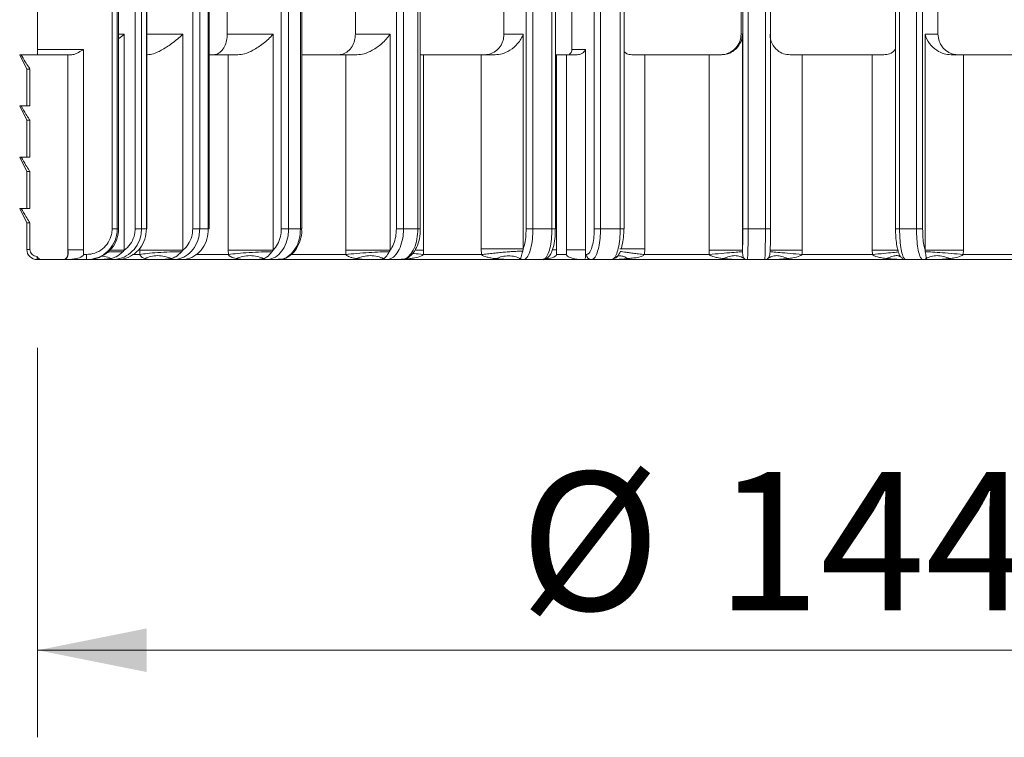
# Model space of a CAD drawing. Units: millimetres. Extents: x 7 to 866, y -1 to 631.
# Drawn here: x 344 to 440, y 416 to 486 of the extents above; entities that cross this region are included whole.
import ezdxf

# ---------------------------------------------------------------- set-up
doc = ezdxf.new("R2010")
doc.units = ezdxf.units.MM
doc.header["$LTSCALE"] = 8.5
doc.styles.add('SLDTEXTSTYLE1', font='TXT', dxfattribs={"width": 0.605})
doc.dimstyles.new('SLDDIMSTYLE0', dxfattribs={"dimtxt": 13.098425, "dimasz": 10.625, "dimexe": 0, "dimexo": 0.0625, "dimgap": 3.274606, "dimtad": 1, "dimdec": 0, "dimrnd": 1e-09, "dimzin": 12, "dimdsep": 46, "dimtxsty": 'SLDTEXTSTYLE1', "dimsah": 1, "dimcen": 0.09, "dimadec": 0, "dimazin": 3, "dimtfac": 1, "dimtdec": 0, "dimtofl": 0, "dimtmove": 0, "dimatfit": 3, "dimfxl": 0, "dimfrac": 2, "dimtolj": 1, "dimtzin": 12, "dimarcsym": 0})

# ---------------------------------------------------------------- blocks, each defined once
blk = doc.blocks.new('_D_8')
at = {"color": 7, "linetype": 'Continuous', "lineweight": 18}
for p, q in [((345.367, 453.587), (345.367, 415.573)), ((488.543, 453.717), (488.543, 415.573)), ((488.543, 424.073), (345.367, 424.073))]:
    blk.add_line(p, q, dxfattribs=at)
for points in [[(345.367, 424.073), (355.992, 421.948), (355.992, 426.198)], [(488.543, 424.073), (477.918, 426.198), (477.918, 421.948)]]:
    blk.add_solid(points, dxfattribs=at)
at = {"color": 7, "linetype": 'Continuous', "lineweight": 18, "char_height": 13.4938, "attachment_point": 1, "style": 'SLDTEXTSTYLE1'}
for s, insert in [('%%c', (392.407, 441.467)), ('144', (411.517, 441.467))]:
    blk.add_mtext(s, dxfattribs=dict(at, insert=insert))

msp = doc.modelspace()

# ---------------------------------------------------------------- linework, layer by layer
at = {"color": 7, "linetype": 'Continuous', "lineweight": 18}
for p, q in [((345.367026, 482.69378), (345.367026, 487.19378)), ((352.637251, 465.19378), (352.637251, 487.154429)), ((353.141654, 487.154429), (353.141654, 465.19378)), ((353.269343, 465.19378), (353.269343, 487.154429)), ((353.270935, 465.19378), (353.270935, 487.154429)), ((354.88025, 465.19378), (354.88025, 487.154429)), ((355.504232, 487.154429), (355.504232, 465.19378)), ((355.986778, 465.19378), (355.986778, 487.154429)), ((356.0096, 465.19378), (356.0096, 487.154429)), ((360.494913, 465.19378), (360.494913, 487.154429)), ((361.180928, 487.154429), (361.180928, 465.19378)), ((362.022367, 465.19378), (362.022367, 487.154429)), ((362.092342, 465.19378), (362.092342, 487.154429)), ((363.866274, 484.19378), (363.866274, 487.419159)), ((369.144154, 465.19378), (369.144154, 487.154429)), ((369.855402, 487.154429), (369.855402, 465.19378)), ((371.010598, 465.19378), (371.010598, 487.154429)), ((371.150794, 465.19378), (371.150794, 487.154429)), ((376.368779, 484.19378), (376.368779, 487.419159)), ((380.364008, 465.19378), (380.364008, 487.154429)), ((381.062336, 487.154429), (381.062336, 465.19378)), ((382.469321, 465.19378), (382.469321, 487.154429)), ((382.699038, 465.19378), (382.699038, 487.154429)), ((390.858541, 487.19378), (390.858541, 484.19378)), ((393.024712, 465.19378), (393.024712, 487.154429)), ((393.684426, 487.154429), (393.684426, 465.19378)), ((395.545526, 465.19378), (395.545526, 487.154429)), ((395.877401, 465.19378), (395.877401, 487.154429)), ((397.493335, 482.69378), (397.493335, 487.19378)), ((399.670841, 465.19378), (399.670841, 487.154429)), ((400.279035, 487.154429), (400.279035, 465.19378)), ((402.204741, 465.19378), (402.204741, 487.154429)), ((402.588641, 465.19378), (402.588641, 487.154429)), ((413.991692, 484.19378), (413.991692, 487.419159)), ((414.165781, 465.19378), (414.165781, 487.154429)), ((414.684241, 487.154429), (414.684241, 465.19378)), ((416.370575, 465.19378), (416.370575, 487.154429)), ((416.865146, 465.19378), (416.865146, 487.154429)), ((429.057939, 487.154429), (429.057939, 465.19378)), ((429.461099, 487.154429), (429.461099, 465.19378)), ((431.111531, 465.19378), (431.111531, 487.154429)), ((431.710479, 487.154429), (431.710479, 465.19378)), ((433.206804, 487.419159), (433.206804, 484.19378)), ((353.815157, 484.19378), (353.815157, 463.114855)), ((359.531538, 484.19378), (359.531538, 463.114855)), ((363.866274, 484.19378), (368.334174, 484.19378)), ((368.334174, 484.19378), (368.334174, 463.114855)), ((376.368779, 484.19378), (379.750872, 484.19378)), ((379.750872, 484.19378), (379.750872, 463.114855)), ((390.858541, 484.19378), (392.749577, 484.19378)), ((392.749577, 484.19378), (392.749577, 463.259256)), ((413.991692, 484.19378), (414.139064, 484.19378)), ((414.139064, 484.19378), (414.139064, 463.114855)), ((431.940115, 484.19378), (433.206804, 484.19378)), ((431.940115, 463.114855), (431.940115, 484.19378)), ((345.367026, 482.69378), (349.840781, 482.69378)), ((349.840781, 482.69378), (349.840781, 463.141408)), ((397.493335, 482.69378), (398.83327, 482.69378)), ((398.83327, 482.69378), (398.83327, 463.141408)), ((343.619157, 482.19378), (344.319157, 480.79378)), ((343.777841, 482.19378), (343.619157, 482.19378)), ((348.32571, 482.19378), (343.777841, 482.19378)), ((348.32571, 482.19378), (348.32571, 463.141408)), ((348.326016, 482.19378), (348.717806, 482.19378)), ((356.0096, 482.19378), (356.08248, 482.19378)), ((363.962438, 482.19378), (362.092342, 482.19378)), ((363.962438, 463.114855), (363.962438, 482.19378)), ((363.962438, 482.19378), (364.903435, 482.19378)), ((375.431813, 482.19378), (371.150794, 482.19378)), ((375.431813, 463.114855), (375.431813, 482.19378)), ((375.431813, 482.19378), (376.522485, 482.19378)), ((382.699038, 482.19378), (383.019627, 482.19378)), ((383.019627, 482.19378), (383.019627, 463.114855)), ((388.64721, 482.19378), (383.019627, 482.19378)), ((388.64721, 463.259256), (388.64721, 482.19378)), ((388.64721, 482.19378), (389.994281, 482.19378)), ((395.877401, 482.19378), (395.988155, 482.19378)), ((395.988155, 482.19378), (395.988155, 463.141408)), ((395.988155, 482.19378), (396.963533, 482.19378)), ((396.963533, 463.141408), (396.963533, 482.19378)), ((396.963533, 482.19378), (398.021375, 482.19378)), ((403.35165, 482.19378), (404.609302, 482.19378)), ((404.609302, 482.19378), (404.609302, 463.259256)), ((410.86956, 482.19378), (404.609302, 482.19378)), ((410.86956, 463.114855), (410.86956, 482.19378)), ((410.86956, 482.19378), (412.071658, 482.19378)), ((418.769723, 482.19378), (419.96389, 482.19378)), ((419.96389, 482.19378), (419.96389, 463.114855)), ((426.787301, 482.19378), (419.96389, 482.19378)), ((426.787301, 463.114855), (426.787301, 482.19378)), ((426.787301, 482.19378), (427.925838, 482.19378)), ((434.4813, 482.19378), (435.688012, 482.19378)), ((435.688012, 482.19378), (435.688012, 463.114855)), ((442.183548, 482.19378), (435.688012, 482.19378)), ((344.319157, 480.79378), (344.319157, 477.19378)), ((344.319157, 480.79378), (344.622269, 480.79378)), ((344.622269, 480.79378), (344.622269, 477.19378)), ((343.619157, 477.19378), (344.319157, 475.79378)), ((343.777841, 477.19378), (343.619157, 477.19378)), ((344.622269, 477.19378), (343.777841, 477.19378)), ((344.319157, 475.79378), (344.319157, 472.19378)), ((344.319157, 475.79378), (344.622269, 475.79378)), ((344.622269, 475.79378), (344.622269, 472.19378)), ((343.619157, 472.19378), (344.319157, 470.79378)), ((343.777841, 472.19378), (343.619157, 472.19378)), ((344.622269, 472.19378), (343.777841, 472.19378)), ((344.319157, 470.79378), (344.319157, 467.19378)), ((344.319157, 470.79378), (344.622269, 470.79378)), ((344.622269, 470.79378), (344.622269, 467.19378)), ((343.619157, 467.19378), (344.319157, 465.79378)), ((343.777841, 467.19378), (343.619157, 467.19378)), ((344.622269, 467.19378), (343.777841, 467.19378)), ((344.319157, 465.79378), (344.319157, 463.19378)), ((344.319157, 465.79378), (344.622269, 465.79378)), ((344.622269, 465.79378), (344.622269, 463.19378)), ((353.141654, 465.19378), (352.637251, 465.19378)), ((353.141654, 465.19378), (353.269343, 465.19378)), ((353.269343, 465.19378), (353.270935, 465.19378)), ((355.504232, 465.19378), (354.88025, 465.19378)), ((355.504232, 465.19378), (355.986778, 465.19378)), ((355.986778, 465.19378), (356.0096, 465.19378)), ((361.180928, 465.19378), (360.494913, 465.19378)), ((361.180928, 465.19378), (362.022367, 465.19378)), ((362.022367, 465.19378), (362.092342, 465.19378)), ((369.855402, 465.19378), (369.144154, 465.19378)), ((369.855402, 465.19378), (371.010598, 465.19378)), ((381.062336, 465.19378), (380.364008, 465.19378)), ((381.062336, 465.19378), (382.469321, 465.19378)), ((393.684426, 465.19378), (393.024712, 465.19378)), ((393.684426, 465.19378), (395.545526, 465.19378)), ((400.279035, 465.19378), (399.670841, 465.19378)), ((400.279035, 465.19378), (402.204741, 465.19378)), ((414.684241, 465.19378), (414.165781, 465.19378)), ((414.684241, 465.19378), (416.370575, 465.19378)), ((416.865146, 465.19378), (416.865001, 465.19378)), ((429.461099, 465.19378), (431.111531, 465.19378)), ((431.111531, 465.19378), (431.710479, 465.19378)), ((348.315798, 463.141408), (348.315798, 462.69378)), ((348.315798, 463.141408), (348.325711, 463.141408)), ((348.326016, 462.69378), (348.326016, 463.141408)), ((349.840781, 463.141408), (349.840781, 462.69378)), ((353.815157, 463.114855), (353.671618, 462.962956)), ((355.350164, 462.69378), (355.341636, 463.114855)), ((359.531538, 463.114855), (355.341636, 463.114855)), ((359.531538, 463.114855), (359.402341, 462.962956)), ((363.974737, 462.69378), (363.962438, 463.114855)), ((368.334174, 463.114855), (363.962438, 463.114855)), ((368.334174, 463.114855), (368.226249, 462.962956)), ((375.447221, 462.69378), (375.431813, 463.114855)), ((379.750872, 463.114855), (375.431813, 463.114855)), ((379.750872, 463.114855), (379.670009, 462.962956)), ((383.019627, 463.114855), (383.002809, 462.69378)), ((388.67604, 462.69378), (388.64721, 463.259256)), ((392.749577, 463.259256), (388.64721, 463.259256)), ((392.749577, 463.259256), (392.68988, 463.025557)), ((395.988155, 463.141408), (395.988155, 462.69378)), ((396.963533, 462.69378), (396.963533, 463.141408)), ((398.83327, 463.141408), (398.83327, 462.69378)), ((404.609302, 463.259256), (404.578169, 462.69378)), ((414.139064, 463.114855), (410.86956, 463.114855)), ((410.888842, 462.69378), (410.86956, 463.114855)), ((414.139064, 463.114855), (414.138083, 462.962956)), ((416.835211, 463.040249), (416.838284, 463.114855)), ((419.96389, 463.114855), (419.944546, 462.69378)), ((426.806467, 462.69378), (426.787301, 463.114855)), ((429.298362, 463.114855), (429.332054, 462.962956)), ((431.968643, 462.962956), (431.940115, 463.114855)), ((435.688012, 463.114855), (431.940115, 463.114855)), ((435.688012, 463.114855), (435.669375, 462.69378)), ((347.815572, 462.19378), (345.799582, 462.19378)), ((347.889159, 462.19378), (347.815572, 462.19378)), ((350.140564, 462.19378), (347.889159, 462.19378)), ((348.295867, 462.205012), (347.976813, 462.205012)), ((349.840781, 462.69378), (350.135566, 462.69378)), ((350.265182, 462.19378), (350.140564, 462.19378)), ((350.471422, 462.19378), (350.265182, 462.19378)), ((352.627561, 462.19378), (350.471422, 462.19378)), ((353.113877, 462.19378), (352.627561, 462.19378)), ((356.627175, 462.19378), (353.113877, 462.19378)), ((358.5774, 462.19378), (356.627175, 462.19378)), ((359.425414, 462.19378), (358.5774, 462.19378)), ((366.024981, 462.19378), (359.40569, 462.19378)), ((367.664677, 462.19378), (366.024981, 462.19378)), ((368.828898, 462.19378), (367.664677, 462.19378)), ((378.160718, 462.19378), (368.808813, 462.19378)), ((368.829917, 462.234876), (368.847658, 462.234856)), ((368.847658, 462.234856), (368.931303, 462.234758)), ((370.178202, 462.69378), (375.447221, 462.69378)), ((379.401929, 462.19378), (378.160718, 462.19378)), ((380.819907, 462.19378), (379.401929, 462.19378)), ((380.821984, 462.237885), (380.871615, 462.237137)), ((392.075923, 462.19378), (380.856473, 462.19378)), ((380.871615, 462.237137), (380.872327, 462.237126)), ((383.002809, 462.69378), (388.67604, 462.69378)), ((392.751262, 462.19378), (392.075923, 462.19378)), ((394.628121, 462.19378), (392.751262, 462.19378)), ((398.724291, 462.19378), (394.716671, 462.19378)), ((395.988155, 462.69378), (396.963533, 462.69378)), ((398.745874, 462.205012), (398.358703, 462.205012)), ((399.39861, 462.19378), (398.724291, 462.19378)), ((398.83327, 462.69378), (398.921561, 462.69378)), ((401.338142, 462.19378), (399.39861, 462.19378)), ((414.551457, 462.19378), (401.338142, 462.19378)), ((404.578169, 462.69378), (410.888842, 462.69378)), ((414.605542, 462.19378), (414.551457, 462.19378)), ((416.305051, 462.19378), (414.605542, 462.19378)), ((430.074462, 462.19378), (416.250966, 462.19378)), ((416.617333, 462.303366), (416.675303, 462.386421)), ((419.944546, 462.69378), (426.806467, 462.69378)), ((429.313537, 462.955337), (429.295217, 462.9478)), ((431.737788, 462.19378), (430.074462, 462.19378)), ((432.202657, 462.19378), (431.737788, 462.19378)), ((444.845556, 462.19378), (432.202657, 462.19378)), ((435.669375, 462.69378), (442.201569, 462.69378))]:
    msp.add_line(p, q, dxfattribs=at)
at = {"color": 8, "linetype": 'Continuous', "lineweight": 18}
for p, q in [((353.270935, 484.19378), (353.815157, 484.19378)), ((356.0096, 484.19378), (359.531538, 484.19378)), ((371.010598, 465.19378), (371.150794, 465.19378)), ((382.469321, 465.19378), (382.699038, 465.19378)), ((395.545526, 465.19378), (395.877401, 465.19378)), ((402.204741, 465.19378), (402.588641, 465.19378)), ((416.370575, 465.19378), (416.865146, 465.19378)), ((429.461099, 465.19378), (429.057939, 465.19378)), ((344.319157, 463.19378), (344.622269, 463.19378)), ((353.815157, 463.114855), (352.369372, 463.114855)), ((355.341636, 463.114855), (355.341636, 463.305217)), ((383.019627, 463.114855), (382.170463, 463.114855)), ((395.988155, 463.141408), (395.579028, 463.141408)), ((404.609302, 463.259256), (402.152853, 463.259256)), ((416.832026, 462.962956), (416.835211, 463.040249)), ((419.96389, 463.114855), (416.837418, 463.114855)), ((429.36308, 463.114855), (426.787301, 463.114855)), ((354.625519, 462.69378), (355.350164, 462.69378)), ((360.794099, 462.69378), (363.974737, 462.69378)), ((381.681773, 462.303366), (381.183402, 462.25876))]:
    msp.add_line(p, q, dxfattribs=at)
at = {"color": 7, "linetype": 'Continuous', "lineweight": 18}
for centre, radius, start, end in [((345.319157, 463.19378), 1, 180, 270.02851412), ((345.319157, 463.19378), 0.696888, 180, 269.70530207), ((347.815572, 462.69378), 0.5, 270, 335.92348891), ((362.64489, 462.568793), 12.509948, 179.4275455, 181.71782106), ((352.672765, 462.321867), 0.13583, 187.82858932, 250.56135069), ((358.598609, 462.389512), 0.196877, 205.94834509, 263.81589106), ((367.675597, 462.478693), 0.285122, 217.94606774, 267.80502878), ((379.407067, 462.570533), 0.376787, 225.15886593, 269.21873051), ((392.752379, 462.656553), 0.462774, 232.08021633, 269.86168977), ((399.410362, 462.682568), 0.488929, 178.68597182, 268.62274125), ((414.60555, 462.693546), 0.499766, 231.32709625, 269.99906691), ((416.305043, 462.693546), 0.499766, 270.00093309, 308.67290375), ((431.737174, 462.676492), 0.482712, 270.07292156, 309.37788768)]:
    msp.add_arc(centre, radius, start, end, dxfattribs=at)
for points, knots in [([(353.270935, 483.75967), (353.453843, 483.900824), (353.639667, 484.044228), (353.812446, 484.191471), (353.815157, 484.19378)], [0, 0, 0, 0, 0.984313506, 1, 1, 1, 1]), ([(356.08248, 482.19378), (356.273608, 482.216179), (356.69891, 482.26602), (357.530703, 482.656181), (358.528122, 483.309232), (359.199241, 483.880903), (359.529085, 484.191471), (359.531538, 484.19378)], [0, 0, 0, 0, 0.166479603, 0.370452687, 0.654171946, 0.997428472, 1, 1, 1, 1]), ([(362.544365, 482.19378), (362.69114, 482.215879), (362.984694, 482.260076), (363.381307, 482.604988), (363.682753, 483.112639), (363.843374, 483.674937), (363.859769, 484.046407), (363.866274, 484.19378)], [0, 0, 0, 0, 0.2148108347, 0.4296285417, 0.6442950913, 0.8588816223, 1, 1, 1, 1]), ([(364.903435, 482.19378), (365.121961, 482.216179), (365.608228, 482.26602), (366.479544, 482.656181), (367.455613, 483.309232), (368.054691, 483.880903), (368.332111, 484.191471), (368.334174, 484.19378)], [0, 0, 0, 0, 0.166479603, 0.370452687, 0.654171946, 0.997428472, 1, 1, 1, 1]), ([(374.736726, 482.19378), (374.918808, 482.215879), (375.282979, 482.260076), (375.772477, 482.604988), (376.14346, 483.112639), (376.340674, 483.674937), (376.360796, 484.046407), (376.368779, 484.19378)], [0, 0, 0, 0, 0.214810835, 0.429628542, 0.644295091, 0.858881622, 1, 1, 1, 1]), ([(376.522485, 482.19378), (376.756686, 482.216179), (377.277834, 482.26602), (378.141934, 482.656181), (379.044294, 483.309232), (379.539196, 483.880903), (379.74931, 484.191471), (379.750872, 484.19378)], [0, 0, 0, 0, 0.166479603, 0.370452687, 0.654171946, 0.997428472, 1, 1, 1, 1]), ([(389.000616, 482.19378), (389.209131, 482.215954), (389.626186, 482.260305), (390.184459, 482.606815), (390.605602, 483.116526), (390.82728, 483.678431), (390.84971, 484.048203), (390.858541, 484.19378)], [0, 0, 0, 0, 0.215673341, 0.43137185, 0.646446933, 0.860808105, 1, 1, 1, 1]), ([(389.994281, 482.19378), (390.230643, 482.216179), (390.756598, 482.26602), (391.55049, 482.656181), (392.300007, 483.309232), (392.634465, 483.880903), (392.748727, 484.191471), (392.749577, 484.19378)], [0, 0, 0, 0, 0.166479603, 0.370452687, 0.654171946, 0.997428472, 1, 1, 1, 1]), ([(411.993845, 482.19378), (412.21837, 482.215879), (412.667427, 482.260076), (413.266321, 482.604988), (413.718229, 483.112639), (413.957601, 483.674937), (413.982009, 484.046407), (413.991692, 484.19378)], [0, 0, 0, 0, 0.214810835, 0.429628542, 0.644295091, 0.858881622, 1, 1, 1, 1]), ([(412.071658, 482.19378), (412.291754, 482.216179), (412.781514, 482.26602), (413.443307, 482.656181), (413.98155, 483.309232), (414.129491, 483.880903), (414.138994, 484.191471), (414.139064, 484.19378)], [0, 0, 0, 0, 0.166479603, 0.370452687, 0.654171946, 0.997428472, 1, 1, 1, 1]), ([(416.838284, 484.19378), (416.838219, 484.191471), (416.829437, 483.880903), (416.943783, 483.309232), (417.441033, 482.656181), (418.074615, 482.26602), (418.5542, 482.216179), (418.769723, 482.19378)], [0, 0, 0, 0, 0.002571528, 0.345828054, 0.629547313, 0.833520397, 1, 1, 1, 1]), ([(431.940115, 484.19378), (431.940702, 484.191471), (432.019636, 483.880903), (432.292362, 483.309232), (432.975256, 482.656181), (433.730391, 482.26602), (434.248475, 482.216179), (434.4813, 482.19378)], [0, 0, 0, 0, 0.002571528, 0.345828054, 0.629547313, 0.833520397, 1, 1, 1, 1]), ([(433.206804, 484.19378), (433.228346, 483.968976), (433.271428, 483.519366), (433.607166, 482.920137), (434.100546, 482.467909), (434.646677, 482.228019), (435.006888, 482.203521), (435.150117, 482.19378)], [0, 0, 0, 0, 0.214584067, 0.42916833, 0.643747299, 0.858344095, 1, 1, 1, 1]), ([(345.357211, 482.248365), (345.358864, 482.27884), (345.36217, 482.339792), (345.365657, 482.484502), (345.366939, 482.608811), (345.367011, 482.679284), (345.367026, 482.69378)], [0, 0, 0, 0, 0.306870477, 0.613743686, 0.920544967, 1, 1, 1, 1]), ([(349.840781, 482.69378), (349.838545, 482.692489), (349.809949, 482.675979), (349.609164, 482.560048), (349.28908, 482.380238), (348.937371, 482.21967), (348.777882, 482.200864), (348.717806, 482.19378)], [0, 0, 0, 0, 0.005668503, 0.072495486, 0.508977559, 0.815042544, 1, 1, 1, 1]), ([(397.230902, 482.248365), (397.276671, 482.27884), (397.36821, 482.339792), (397.458459, 482.484502), (397.491134, 482.608811), (397.492959, 482.679284), (397.493335, 482.69378)], [0, 0, 0, 0, 0.306870477, 0.613743686, 0.920544967, 1, 1, 1, 1]), ([(398.83327, 482.69378), (398.832597, 482.692489), (398.823992, 482.675979), (398.75793, 482.560048), (398.591544, 482.380238), (398.295566, 482.21967), (398.096398, 482.200864), (398.021375, 482.19378)], [0, 0, 0, 0, 0.005668503, 0.072495486, 0.508977559, 0.815042544, 1, 1, 1, 1]), ([(402.588641, 482.492674), (402.665289, 482.41832), (402.846418, 482.242612), (403.166828, 482.211644), (403.35165, 482.19378)], [0, 0, 0, 0, 0.423167716, 1, 1, 1, 1]), ([(427.925838, 482.19378), (428.116694, 482.21729), (428.541388, 482.269603), (428.930037, 482.517832), (429.031055, 482.736833), (429.057939, 482.795116)], [0, 0, 0, 0, 0.374599024, 0.833562868, 1, 1, 1, 1]), ([(343.777841, 482.19378), (343.906311, 481.963979), (344.138251, 481.549094), (344.421011, 481.08235), (344.5823, 480.851089), (344.622269, 480.79378)], [0, 0, 0, 0, 0.482918872, 0.871862206, 1, 1, 1, 1]), ([(343.777841, 477.19378), (343.926761, 476.92746), (344.17212, 476.488673), (344.459492, 476.024745), (344.597801, 475.828498), (344.622269, 475.79378)], [0, 0, 0, 0, 0.559665895, 0.922101717, 1, 1, 1, 1]), ([(343.777841, 472.19378), (343.926761, 471.92746), (344.17212, 471.488673), (344.459492, 471.024745), (344.597801, 470.828498), (344.622269, 470.79378)], [0, 0, 0, 0, 0.5596658948, 0.9221017166, 1, 1, 1, 1]), ([(343.777841, 467.19378), (343.926761, 466.92746), (344.17212, 466.488673), (344.459492, 466.024745), (344.597801, 465.828498), (344.622269, 465.79378)], [0, 0, 0, 0, 0.5596658948, 0.9221017166, 1, 1, 1, 1]), ([(350.135566, 462.69378), (350.416963, 462.721446), (350.97976, 462.776777), (351.729795, 463.208281), (352.295557, 463.843269), (352.594744, 464.546114), (352.625194, 465.010072), (352.637251, 465.19378)], [0, 0, 0, 0, 0.21488559, 0.429773302, 0.644597377, 0.859274811, 1, 1, 1, 1]), ([(353.141654, 465.19378), (353.127191, 464.973331), (353.090664, 464.416594), (352.731774, 463.573198), (352.053087, 462.811204), (351.153315, 462.29338), (350.478142, 462.22698), (350.140564, 462.19378)], [0, 0, 0, 0, 0.140740502, 0.355434628, 0.570260794, 0.78513565, 1, 1, 1, 1]), ([(350.265182, 462.19378), (350.488915, 462.20862), (351.04912, 462.245777), (351.894241, 462.607675), (352.654082, 463.286255), (353.170068, 464.183872), (353.236249, 464.857122), (353.269343, 465.19378)], [0, 0, 0, 0, 0.142779656, 0.357506257, 0.571783692, 0.785870916, 1, 1, 1, 1]), ([(355.504232, 465.19378), (355.490292, 464.972706), (355.455151, 464.415413), (355.110513, 463.571909), (354.459937, 462.810581), (353.597825, 462.293283), (352.950981, 462.226948), (352.627561, 462.19378)], [0, 0, 0, 0, 0.141168648, 0.355862556, 0.570571702, 0.785286458, 1, 1, 1, 1]), ([(353.113877, 462.19378), (353.325745, 462.208339), (353.859579, 462.24502), (354.667379, 462.604594), (355.396279, 463.28306), (355.891517, 464.182033), (355.955025, 464.85653), (355.986778, 465.19378)], [0, 0, 0, 0, 0.141279913, 0.355974993, 0.570654038, 0.78532627, 1, 1, 1, 1]), ([(353.815157, 463.114855), (353.871189, 463.1562), (354.146274, 463.35918), (354.551849, 463.844583), (354.839454, 464.544778), (354.868663, 465.009449), (354.88025, 465.19378)], [0, 0, 0, 0, 0.087806222, 0.431071549, 0.774309816, 1, 1, 1, 1]), ([(361.180928, 465.19378), (361.168311, 464.972706), (361.136506, 464.415413), (360.824585, 463.571909), (360.235775, 462.810581), (359.45552, 462.293283), (358.870106, 462.226948), (358.5774, 462.19378)], [0, 0, 0, 0, 0.141168648, 0.355862556, 0.570571702, 0.785286458, 1, 1, 1, 1]), ([(359.425414, 462.19378), (359.616936, 462.208339), (360.099503, 462.24502), (360.829716, 462.604594), (361.488597, 463.28306), (361.936259, 464.182033), (361.993664, 464.85653), (362.022367, 465.19378)], [0, 0, 0, 0, 0.141279913, 0.355974993, 0.570654038, 0.78532627, 1, 1, 1, 1]), ([(359.531538, 463.114855), (359.582219, 463.1562), (359.831033, 463.35918), (360.197875, 463.844583), (360.458013, 464.544778), (360.484433, 465.009449), (360.494913, 465.19378)], [0, 0, 0, 0, 0.087806222, 0.431071549, 0.774309816, 1, 1, 1, 1]), ([(369.855402, 465.19378), (369.844785, 464.972706), (369.818022, 464.415413), (369.555551, 463.571909), (369.060091, 462.810581), (368.403549, 462.293283), (367.910967, 462.226948), (367.664677, 462.19378)], [0, 0, 0, 0, 0.141168648, 0.355862556, 0.570571702, 0.785286458, 1, 1, 1, 1]), ([(368.334174, 463.114855), (368.376786, 463.1562), (368.585981, 463.35918), (368.894412, 463.844583), (369.11313, 464.544778), (369.135343, 465.009449), (369.144154, 465.19378)], [0, 0, 0, 0, 0.087806222, 0.4310715489, 0.7743098157, 1, 1, 1, 1]), ([(368.828898, 462.19378), (368.9898, 462.208339), (369.395215, 462.24502), (370.00867, 462.604594), (370.56219, 463.28306), (370.938261, 464.182033), (370.986486, 464.85653), (371.010598, 465.19378)], [0, 0, 0, 0, 0.141279913, 0.355974993, 0.570654038, 0.78532627, 1, 1, 1, 1]), ([(368.931303, 462.234758), (369.025625, 462.22998), (369.372434, 462.212412), (369.938131, 462.509578), (370.53381, 463.069144), (370.947671, 463.861984), (371.152594, 464.609392), (371.129928, 465.062816), (371.1234, 465.193395)], [0, 0, 0, 0, 0.076309475, 0.280577242, 0.48531863, 0.696456924, 0.912585023, 1, 1, 1, 1]), ([(381.062336, 465.19378), (381.054289, 464.972706), (381.034003, 464.415413), (380.83506, 463.571909), (380.459529, 462.810581), (379.961918, 462.293283), (379.588592, 462.226948), (379.401929, 462.19378)], [0, 0, 0, 0, 0.141168648, 0.355862556, 0.570571702, 0.785286458, 1, 1, 1, 1]), ([(379.750872, 463.114855), (379.783128, 463.1562), (379.941485, 463.35918), (380.17496, 463.844583), (380.340523, 464.544778), (380.357338, 465.009449), (380.364008, 465.19378)], [0, 0, 0, 0, 0.087806222, 0.431071549, 0.774309816, 1, 1, 1, 1]), ([(380.819907, 462.19378), (380.941557, 462.208339), (381.248073, 462.24502), (381.711863, 462.604594), (382.130329, 463.28306), (382.414635, 464.182033), (382.451093, 464.85653), (382.469321, 465.19378)], [0, 0, 0, 0, 0.141279913, 0.355974993, 0.570654038, 0.78532627, 1, 1, 1, 1]), ([(380.872327, 462.237126), (380.9602, 462.230103), (381.256777, 462.2064), (381.719099, 462.500684), (382.182299, 463.022136), (382.515704, 463.779987), (382.695068, 464.547572), (382.678972, 465.033605), (382.67367, 465.193705)], [0, 0, 0, 0, 0.0798384572, 0.2694615647, 0.4625083584, 0.6737260394, 0.8925241649, 1, 1, 1, 1]), ([(392.749577, 463.259256), (392.788235, 463.379441), (392.888181, 463.690167), (392.999524, 464.353967), (393.016316, 464.913839), (393.024712, 465.19378)], [0, 0, 0, 0, 0.239758206, 0.619871683, 1, 1, 1, 1]), ([(393.684426, 465.19378), (393.674131, 464.857122), (393.653544, 464.183872), (393.493081, 463.286255), (393.256938, 462.607675), (392.994489, 462.245777), (392.820678, 462.20862), (392.751262, 462.19378)], [0, 0, 0, 0, 0.214129084, 0.428216308, 0.642493743, 0.857220344, 1, 1, 1, 1]), ([(394.628121, 462.19378), (394.69592, 462.208418), (394.866446, 462.245234), (395.1244, 462.605465), (395.357023, 463.283963), (395.51511, 464.182553), (395.535387, 464.856698), (395.545526, 465.19378)], [0, 0, 0, 0, 0.141703734, 0.356408017, 0.570973611, 0.785480334, 1, 1, 1, 1]), ([(394.633761, 462.201867), (394.644321, 462.199283), (394.783557, 462.165215), (395.056814, 462.307753), (395.33986, 462.578387), (395.579421, 463.038551), (395.769853, 463.75555), (395.872796, 464.543038), (395.867802, 465.030271), (395.866125, 465.193793)], [0, 0, 0, 0, 0.010606787, 0.139856673, 0.263640126, 0.439703338, 0.669170728, 0.888969464, 1, 1, 1, 1]), ([(398.921561, 462.69378), (399.005842, 462.721446), (399.174406, 462.776777), (399.399049, 463.208281), (399.5685, 463.843269), (399.65811, 464.546114), (399.66723, 465.010072), (399.670841, 465.19378)], [0, 0, 0, 0, 0.21488559, 0.429773302, 0.644597377, 0.859274811, 1, 1, 1, 1]), ([(400.279035, 465.19378), (400.274795, 464.973331), (400.264088, 464.416594), (400.158881, 463.573198), (399.959861, 462.811204), (399.695906, 462.29338), (399.497707, 462.22698), (399.39861, 462.19378)], [0, 0, 0, 0, 0.140740502, 0.355434628, 0.570260794, 0.78513565, 1, 1, 1, 1]), ([(401.338142, 462.19378), (401.402762, 462.20862), (401.564563, 462.245777), (401.808417, 462.607675), (402.027488, 463.286255), (402.176149, 464.183872), (402.19521, 464.857122), (402.204741, 465.19378)], [0, 0, 0, 0, 0.142779656, 0.357506257, 0.571783692, 0.785870916, 1, 1, 1, 1]), ([(402.56569, 465.19378), (402.557294, 464.913839), (402.540502, 464.353967), (402.429159, 463.690167), (402.329213, 463.379441), (402.290555, 463.259256)], [0, 0, 0, 0, 0.380128317, 0.760241794, 1, 1, 1, 1]), ([(414.139064, 463.114855), (414.14047, 463.1562), (414.14737, 463.35918), (414.157544, 463.844583), (414.164758, 464.544778), (414.165491, 465.009449), (414.165781, 465.19378)], [0, 0, 0, 0, 0.087806222, 0.431071549, 0.774309816, 1, 1, 1, 1]), ([(414.684241, 465.19378), (414.683858, 464.972706), (414.682894, 464.415413), (414.673437, 463.571909), (414.655609, 462.810581), (414.63202, 462.293283), (414.614368, 462.226948), (414.605542, 462.19378)], [0, 0, 0, 0, 0.141168648, 0.355862556, 0.570571702, 0.785286458, 1, 1, 1, 1]), ([(416.305051, 462.19378), (416.309899, 462.208339), (416.322114, 462.24502), (416.340551, 462.604594), (416.357153, 463.28306), (416.368412, 464.182033), (416.369854, 464.85653), (416.370575, 465.19378)], [0, 0, 0, 0, 0.141279913, 0.355974993, 0.570654038, 0.78532627, 1, 1, 1, 1]), ([(416.865001, 465.19378), (416.864324, 464.913529), (416.862968, 464.353028), (416.85311, 463.614468), (416.843071, 463.276174), (416.838284, 463.114855)], [0, 0, 0, 0, 0.343460989, 0.6869215, 1, 1, 1, 1]), ([(429.298362, 463.114855), (429.286281, 463.1562), (429.226972, 463.35918), (429.139529, 463.844583), (429.077521, 464.544778), (429.071224, 465.009449), (429.068725, 465.19378)], [0, 0, 0, 0, 0.087806222, 0.431071549, 0.774309816, 1, 1, 1, 1]), ([(429.461099, 465.19378), (429.46407, 464.972706), (429.471559, 464.415413), (429.545013, 463.571909), (429.683697, 462.810581), (429.867513, 462.293283), (430.005479, 462.226948), (430.074462, 462.19378)], [0, 0, 0, 0, 0.141168648, 0.355862556, 0.570571702, 0.785286458, 1, 1, 1, 1]), ([(431.737788, 462.19378), (431.69162, 462.208339), (431.575293, 462.24502), (431.399216, 462.604594), (431.2403, 463.28306), (431.132306, 464.182033), (431.118456, 464.85653), (431.111531, 465.19378)], [0, 0, 0, 0, 0.141279913, 0.355974993, 0.570654038, 0.78532627, 1, 1, 1, 1]), ([(431.710479, 465.19378), (431.716304, 464.913529), (431.727954, 464.353028), (431.812683, 463.614468), (431.898969, 463.276174), (431.940115, 463.114855)], [0, 0, 0, 0, 0.343460989, 0.6869215, 1, 1, 1, 1]), ([(348.325773, 463.141408), (348.341548, 462.961108), (348.361121, 462.737405), (348.286555, 462.530031), (348.272087, 462.489796)], [0, 0, 0, 0, 0.805976894, 1, 1, 1, 1]), ([(392.68988, 463.025557), (392.635169, 462.81736), (392.542608, 462.465127), (392.489639, 462.341881), (392.467978, 462.291483)], [0, 0, 0, 0, 0.5910767253, 1, 1, 1, 1]), ([(401.621426, 462.291483), (401.725294, 462.341881), (401.979296, 462.465127), (402.132255, 462.81736), (402.222666, 463.025557)], [0, 0, 0, 0, 0.408923275, 1, 1, 1, 1]), ([(345.315572, 462.496902), (345.346799, 462.445987), (345.409185, 462.344266), (345.561081, 462.240162), (345.698, 462.197349), (345.779564, 462.194484), (345.799582, 462.19378)], [0, 0, 0, 0, 0.296184795, 0.591733048, 0.899800419, 1, 1, 1, 1]), ([(345.315572, 462.496902), (345.315613, 462.443491), (345.315712, 462.315506), (345.316806, 462.21127), (345.318489, 462.198749), (345.319157, 462.19378)], [0, 0, 0, 0, 0.301676334, 0.722897316, 1, 1, 1, 1]), ([(345.799582, 462.19378), (345.793379, 462.19378), (345.762952, 462.19378), (345.622281, 462.19378), (345.435297, 462.19378), (345.3202, 462.19378), (345.319157, 462.19378)], [0, 0, 0, 0, 0.088795607, 0.435551601, 0.994882432, 1, 1, 1, 1]), ([(347.889159, 462.19378), (347.889791, 462.193781), (347.91879, 462.193822), (347.948121, 462.199479), (347.976813, 462.205012)], [0, 0, 0, 0, 0.0217787936, 1, 1, 1, 1]), ([(348.295867, 462.205012), (348.163269, 462.199479), (348.027712, 462.193822), (347.892119, 462.193781), (347.889159, 462.19378)], [0, 0, 0, 0, 0.9781741247, 1, 1, 1, 1]), ([(347.976813, 462.205012), (348.038669, 462.22912), (348.131421, 462.265268), (348.240331, 462.392455), (348.292312, 462.498574), (348.314662, 462.577305), (348.322923, 462.632168), (348.325622, 462.666689), (348.325888, 462.684957), (348.326016, 462.69378)], [0, 0, 0, 0, 0.500483546, 0.750462159, 0.875381837, 0.938180216, 0.968873683, 0.984964662, 1, 1, 1, 1]), ([(348.315798, 462.69378), (348.315657, 462.684964), (348.315367, 462.666698), (348.312435, 462.632167), (348.303491, 462.577366), (348.288901, 462.529636), (348.276661, 462.500662), (348.272073, 462.489802)], [0, 0, 0, 0, 0.092588601, 0.191821484, 0.380978323, 0.767990423, 1, 1, 1, 1]), ([(349.840781, 462.69378), (349.838385, 462.675821), (349.833615, 462.640075), (349.79453, 462.578177), (349.585282, 462.410216), (349.05781, 462.276973), (348.573337, 462.231217), (348.295867, 462.205012)], [0, 0, 0, 0, 0.030967784, 0.061638502, 0.124693339, 0.498688715, 1, 1, 1, 1]), ([(352.538201, 462.303366), (352.307127, 462.280074), (351.649388, 462.213775), (350.962803, 462.19499), (350.50513, 462.193786), (350.475086, 462.193781), (350.471422, 462.19378)], [0, 0, 0, 0, 0.336002283, 0.956411783, 0.994683843, 1, 1, 1, 1]), ([(353.671618, 462.962956), (353.463462, 462.778919), (353.11365, 462.46964), (352.704062, 462.351291), (352.538201, 462.303366)], [0, 0, 0, 0, 0.595053179, 1, 1, 1, 1]), ([(355.821586, 462.303366), (355.764172, 462.323891), (355.658477, 462.361676), (355.529415, 462.44439), (355.440846, 462.529055), (355.390839, 462.599751), (355.365042, 462.649242), (355.35475, 462.680051), (355.350164, 462.69378)], [0, 0, 0, 0, 0.346317503, 0.637542949, 0.826792909, 0.921277311, 0.964918368, 1, 1, 1, 1]), ([(356.627175, 462.19378), (356.625719, 462.193781), (356.597546, 462.193792), (356.414564, 462.196462), (356.144245, 462.218295), (355.909967, 462.280064), (355.821586, 462.303366)], [0, 0, 0, 0, 0.005244701, 0.101414764, 0.661010591, 1, 1, 1, 1]), ([(358.421579, 462.303366), (358.220842, 462.280074), (357.649456, 462.213775), (357.053506, 462.19499), (356.65642, 462.193786), (356.630354, 462.193781), (356.627175, 462.19378)], [0, 0, 0, 0, 0.336002283, 0.956411783, 0.994683843, 1, 1, 1, 1]), ([(359.402341, 462.962956), (359.218111, 462.778919), (358.908508, 462.46964), (358.561926, 462.351291), (358.421579, 462.303366)], [0, 0, 0, 0, 0.5950531788, 1, 1, 1, 1]), ([(364.744741, 462.303366), (364.651378, 462.323891), (364.479506, 462.361676), (364.265035, 462.44439), (364.118425, 462.529055), (364.037543, 462.599751), (363.996814, 462.649242), (363.981543, 462.680051), (363.974737, 462.69378)], [0, 0, 0, 0, 0.3463175031, 0.6375429493, 0.8267929086, 0.9212773108, 0.9649183677, 1, 1, 1, 1]), ([(366.024981, 462.19378), (366.022698, 462.193781), (365.978559, 462.193792), (365.69144, 462.196462), (365.263723, 462.218295), (364.886897, 462.280064), (364.744741, 462.303366)], [0, 0, 0, 0, 0.005244701, 0.101414764, 0.661010591, 1, 1, 1, 1]), ([(367.450753, 462.303366), (367.291121, 462.280074), (366.836738, 462.213775), (366.363392, 462.19499), (366.048193, 462.193786), (366.027504, 462.193781), (366.024981, 462.19378)], [0, 0, 0, 0, 0.336002283, 0.956411783, 0.994683843, 1, 1, 1, 1]), ([(368.226249, 462.962956), (368.075828, 462.778919), (367.823041, 462.46964), (367.558057, 462.351291), (367.450753, 462.303366)], [0, 0, 0, 0, 0.595053179, 1, 1, 1, 1]), ([(376.474503, 462.303366), (376.350201, 462.323891), (376.12137, 462.361676), (375.832995, 462.44439), (375.636208, 462.529055), (375.528789, 462.599751), (375.475315, 462.649242), (375.455882, 462.680051), (375.447221, 462.69378)], [0, 0, 0, 0, 0.3463175031, 0.6375429493, 0.8267929086, 0.9212773108, 0.9649183677, 1, 1, 1, 1]), ([(378.160718, 462.19378), (378.157732, 462.193781), (378.099994, 462.193792), (377.72414, 462.196462), (377.161968, 462.218295), (376.66281, 462.280064), (376.474503, 462.303366)], [0, 0, 0, 0, 0.005244701, 0.101414764, 0.661010591, 1, 1, 1, 1]), ([(379.141378, 462.303366), (379.031414, 462.280074), (378.718408, 462.213775), (378.393056, 462.19499), (378.176653, 462.193786), (378.16245, 462.193781), (378.160718, 462.19378)], [0, 0, 0, 0, 0.336002283, 0.956411783, 0.994683843, 1, 1, 1, 1]), ([(379.670009, 462.962956), (379.561466, 462.778919), (379.379055, 462.46964), (379.209883, 462.351291), (379.141378, 462.303366)], [0, 0, 0, 0, 0.595053179, 1, 1, 1, 1]), ([(383.002809, 462.69378), (382.992772, 462.680179), (382.943332, 462.613179), (382.656665, 462.477431), (382.22108, 462.373704), (381.841076, 462.324143), (381.681773, 462.303366)], [0, 0, 0, 0, 0.035111948, 0.17295388, 0.65328935, 1, 1, 1, 1]), ([(390.070837, 462.291483), (389.907929, 462.311533), (389.606886, 462.348582), (389.220055, 462.429723), (388.953167, 462.519788), (388.779829, 462.595088), (388.708683, 462.662741), (388.67604, 462.69378)], [0, 0, 0, 0, 0.337181005, 0.623088221, 0.815447471, 0.915325262, 1, 1, 1, 1]), ([(392.075923, 462.19378), (392.072448, 462.193781), (391.953394, 462.1938), (391.719066, 462.195743), (391.258824, 462.20707), (390.708109, 462.23196), (390.275872, 462.272332), (390.070837, 462.291483)], [0, 0, 0, 0, 0.005155341, 0.176660006, 0.348128784, 0.690780008, 1, 1, 1, 1]), ([(392.467978, 462.291483), (392.427605, 462.272459), (392.296582, 462.210719), (392.166221, 462.193862), (392.076598, 462.193781), (392.075923, 462.19378)], [0, 0, 0, 0, 0.306525741, 0.99477748, 1, 1, 1, 1]), ([(398.358703, 462.205012), (398.105761, 462.22912), (397.726482, 462.265268), (397.296037, 462.392455), (397.094761, 462.498574), (397.005192, 462.577305), (396.975489, 462.632168), (396.965129, 462.666689), (396.964053, 462.684957), (396.963533, 462.69378)], [0, 0, 0, 0, 0.500483546, 0.750462159, 0.875381837, 0.938180216, 0.968873683, 0.984964662, 1, 1, 1, 1]), ([(398.724291, 462.19378), (398.721634, 462.193781), (398.59961, 462.193822), (398.47783, 462.199479), (398.358703, 462.205012)], [0, 0, 0, 0, 0.021778794, 1, 1, 1, 1]), ([(398.745874, 462.205012), (398.738788, 462.199479), (398.731544, 462.193822), (398.724446, 462.193781), (398.724291, 462.19378)], [0, 0, 0, 0, 0.978174125, 1, 1, 1, 1]), ([(398.83327, 462.69378), (398.833114, 462.675821), (398.832805, 462.640075), (398.830977, 462.578177), (398.817398, 462.410216), (398.787892, 462.276973), (398.761175, 462.231217), (398.745874, 462.205012)], [0, 0, 0, 0, 0.0309677844, 0.0616385022, 0.1246933386, 0.4986887147, 1, 1, 1, 1]), ([(402.956609, 462.291483), (402.720423, 462.271835), (402.289078, 462.235952), (401.85702, 462.220553), (401.661538, 462.213585)], [0, 0, 0, 0, 0.547555725, 1, 1, 1, 1]), ([(404.578169, 462.69378), (404.54091, 462.663811), (404.250115, 462.429908), (403.648495, 462.377334), (403.143159, 462.314631), (402.956609, 462.291483)], [0, 0, 0, 0, 0.084840432, 0.662159187, 1, 1, 1, 1]), ([(412.289722, 462.303366), (412.120655, 462.323891), (411.809416, 462.361676), (411.412279, 462.44439), (411.141864, 462.529055), (410.996224, 462.599751), (410.924797, 462.649242), (410.899925, 462.680051), (410.888842, 462.69378)], [0, 0, 0, 0, 0.346317503, 0.637542949, 0.826792909, 0.921277311, 0.964918368, 1, 1, 1, 1]), ([(414.551457, 462.19378), (414.547488, 462.193781), (414.470741, 462.193792), (413.970662, 462.196462), (413.218682, 462.218295), (412.544178, 462.280064), (412.289722, 462.303366)], [0, 0, 0, 0, 0.005244701, 0.101414764, 0.661010591, 1, 1, 1, 1]), ([(414.138083, 462.962956), (414.149593, 462.778919), (414.168935, 462.46964), (414.257426, 462.351291), (414.29326, 462.303366)], [0, 0, 0, 0, 0.5950531788, 1, 1, 1, 1]), ([(414.29326, 462.303366), (414.32165, 462.280074), (414.402459, 462.213775), (414.488861, 462.19499), (414.547159, 462.193786), (414.55099, 462.193781), (414.551457, 462.19378)], [0, 0, 0, 0, 0.336002283, 0.956411783, 0.994683843, 1, 1, 1, 1]), ([(416.724626, 462.394853), (416.727963, 462.396638), (416.745441, 462.405988), (416.778366, 462.419477), (416.805004, 462.430389)], [0, 0, 0, 0, 0.190956817, 1, 1, 1, 1]), ([(419.944546, 462.69378), (419.933254, 462.680179), (419.877631, 462.613179), (419.570397, 462.477431), (419.109167, 462.373704), (418.701687, 462.324143), (418.530865, 462.303366)], [0, 0, 0, 0, 0.035111948, 0.17295388, 0.65328935, 1, 1, 1, 1]), ([(428.238796, 462.303366), (428.066074, 462.323891), (427.748106, 462.361676), (427.340819, 462.44439), (427.063679, 462.529055), (426.915038, 462.599751), (426.842481, 462.649242), (426.817569, 462.680051), (426.806467, 462.69378)], [0, 0, 0, 0, 0.346317503, 0.637542949, 0.826792909, 0.921277311, 0.964918368, 1, 1, 1, 1]), ([(429.332054, 462.962956), (429.394466, 462.778919), (429.499351, 462.46964), (429.691157, 462.351291), (429.768828, 462.303366)], [0, 0, 0, 0, 0.595053179, 1, 1, 1, 1]), ([(432.043422, 462.303366), (432.044603, 462.351291), (432.047519, 462.46964), (431.998068, 462.778919), (431.968643, 462.962956)], [0, 0, 0, 0, 0.404946821, 1, 1, 1, 1]), ([(432.202657, 462.19378), (432.202383, 462.193781), (432.20014, 462.193786), (432.165916, 462.19499), (432.113598, 462.213775), (432.061667, 462.280074), (432.043422, 462.303366)], [0, 0, 0, 0, 0.005316157, 0.043588217, 0.663997717, 1, 1, 1, 1]), ([(434.347065, 462.303366), (434.106291, 462.280064), (433.468055, 462.218295), (432.754554, 462.196462), (432.279374, 462.193792), (432.206429, 462.193781), (432.202657, 462.19378)], [0, 0, 0, 0, 0.338989409, 0.898585236, 0.994755299, 1, 1, 1, 1]), ([(435.669375, 462.69378), (435.658589, 462.680179), (435.605463, 462.613179), (435.317899, 462.477431), (434.888463, 462.373704), (434.506986, 462.324143), (434.347065, 462.303366)], [0, 0, 0, 0, 0.035111948, 0.17295388, 0.65328935, 1, 1, 1, 1])]:
    msp.add_open_spline(points, degree=3, knots=knots, dxfattribs=at)
for points in [[(349.840781, 463.141408), (349.644943, 463.141408), (349.253267, 463.141408), (348.755535, 463.141408), (348.403225, 463.141408), (348.351752, 463.141408), (348.326016, 463.141408)], [(392.68988, 463.025557), (392.604611, 463.025383), (392.434073, 463.025036), (392.044648, 463.007309), (391.576142, 462.977717), (391.037483, 462.936235), (390.453174, 462.884895), (389.847638, 462.825708), (389.241254, 462.761124), (388.864444, 462.716228), (388.67604, 462.69378)], [(398.83327, 463.141408), (398.753376, 463.141408), (398.593589, 463.141408), (398.117574, 463.141408), (397.544347, 463.141408), (397.157138, 463.141408), (396.963533, 463.141408)], [(359.402341, 462.962956), (359.027844, 462.959391), (358.278849, 462.95226), (357.069699, 462.89023), (355.996926, 462.800678), (355.565751, 462.729413), (355.350164, 462.69378)], [(358.421579, 462.303366), (358.201527, 462.383677), (357.761422, 462.544298), (357.074188, 462.607472), (356.406646, 462.544298), (356.016606, 462.383677), (355.821586, 462.303366)], [(368.226249, 462.962956), (367.893947, 462.959391), (367.229342, 462.95226), (366.012732, 462.89023), (364.835165, 462.800678), (364.261546, 462.729413), (363.974737, 462.69378)], [(367.450753, 462.303366), (367.232373, 462.383677), (366.795613, 462.544298), (366.088729, 462.607472), (365.385593, 462.544298), (364.958358, 462.383677), (364.744741, 462.303366)], [(379.670009, 462.962956), (379.397727, 462.959391), (378.853162, 462.95226), (377.694356, 462.89023), (376.475161, 462.800678), (375.789868, 462.729413), (375.447221, 462.69378)], [(379.141378, 462.303366), (378.936384, 462.383677), (378.526397, 462.544298), (377.837783, 462.607472), (377.13677, 462.544298), (376.695259, 462.383677), (376.474503, 462.303366)], [(392.467978, 462.291483), (392.292318, 462.369299), (391.940996, 462.524929), (391.330549, 462.585981), (390.694752, 462.524929), (390.278809, 462.369299), (390.070837, 462.291483)], [(414.138083, 462.962956), (414.062939, 462.959391), (413.912649, 462.95226), (413.136313, 462.89023), (412.082886, 462.800678), (411.286856, 462.729413), (410.888842, 462.69378)], [(414.29326, 462.303366), (414.163227, 462.383677), (413.903162, 462.544298), (413.404686, 462.607472), (412.859181, 462.544298), (412.479542, 462.383677), (412.289722, 462.303366)], [(418.530865, 462.303366), (418.346687, 462.383677), (417.978332, 462.544298), (417.455062, 462.607472), (416.981249, 462.544298), (416.738639, 462.383677), (416.617333, 462.303366)], [(419.944546, 462.69378), (419.547487, 462.729413), (418.753368, 462.800678), (417.730715, 462.89023), (417.000598, 462.95226), (416.888217, 462.959391), (416.832026, 462.962956)], [(435.669375, 462.69378), (435.276195, 462.729413), (434.489836, 462.800678), (433.341647, 462.89023), (432.405823, 462.95226), (432.11437, 462.959391), (431.968643, 462.962956)], [(434.347065, 462.303366), (434.139802, 462.383677), (433.725278, 462.544298), (433.106707, 462.607472), (432.524921, 462.544298), (432.203922, 462.383677), (432.043422, 462.303366)]]:
    msp.add_open_spline(points, degree=3, dxfattribs=at)
at = {"color": 8, "linetype": 'Continuous', "lineweight": 18}
msp.add_open_spline([(404.578169, 462.69378), (404.382206, 462.716229), (403.990279, 462.761126), (403.454915, 462.825698), (402.985649, 462.884933), (402.606661, 462.936093), (402.321973, 462.978247), (402.230176, 462.996303), (402.184278, 463.005331)], degree=3, dxfattribs=at)
for points, knots in [([(352.538201, 462.303366), (352.327649, 462.389549), (352.016646, 462.516849), (351.709428, 462.541074), (351.610199, 462.548899)], [0, 0, 0, 0, 0.677008808, 1, 1, 1, 1]), ([(353.671618, 462.962956), (353.268518, 462.961554), (352.748627, 462.959746), (352.275845, 462.932911), (352.169637, 462.926882)], [0, 0, 0, 0, 0.7753548975, 1, 1, 1, 1]), ([(383.002809, 462.69378), (382.659815, 462.730519), (382.213656, 462.778307), (382.007234, 462.815591), (381.959503, 462.824212)], [0, 0, 0, 0, 0.768771909, 1, 1, 1, 1]), ([(395.988155, 462.69378), (395.987553, 462.684963), (395.986308, 462.666696), (395.974268, 462.632179), (395.939444, 462.577231), (395.717091, 462.410916), (395.277413, 462.299539), (394.877979, 462.26116), (394.694819, 462.243562)], [0, 0, 0, 0, 0.018448729, 0.038221363, 0.075911783, 0.153025826, 0.61161937, 1, 1, 1, 1]), ([(402.956609, 462.291483), (402.816175, 462.369852), (402.535305, 462.52659), (402.166956, 462.579339), (401.925678, 462.558361), (401.837569, 462.478334), (401.827211, 462.468927)], [0, 0, 0, 0, 0.319161415, 0.638322831, 0.957484246, 1, 1, 1, 1]), ([(418.530865, 462.303366), (418.274238, 462.280115), (417.593975, 462.218483), (416.850505, 462.196032), (416.365019, 462.194212), (416.306088, 462.193991)], [0, 0, 0, 0, 0.347362394, 0.920780151, 1, 1, 1, 1]), ([(416.675303, 462.386421), (416.698081, 462.413529), (416.78454, 462.516418), (416.811885, 462.77356), (416.832026, 462.962956)], [0, 0, 0, 0, 0.263460557, 1, 1, 1, 1]), ([(429.295217, 462.9478), (429.294465, 462.946658), (429.290176, 462.940148), (428.82593, 462.888565), (427.966152, 462.801094), (427.193028, 462.729552), (426.806467, 462.69378)], [0, 0, 0, 0, 0.066213997, 0.377475998, 0.688737999, 1, 1, 1, 1]), ([(429.556835, 462.46605), (429.536283, 462.483148), (429.426413, 462.574547), (429.139028, 462.601926), (428.715998, 462.545685), (428.397864, 462.384139), (428.238796, 462.303366)], [0, 0, 0, 0, 0.071236274, 0.380824183, 0.690412091, 1, 1, 1, 1]), ([(429.740044, 462.214429), (429.499047, 462.220029), (428.997757, 462.231679), (428.498193, 462.278865), (428.238796, 462.303366)], [0, 0, 0, 0, 0.480752368, 1, 1, 1, 1])]:
    msp.add_open_spline(points, degree=3, knots=knots, dxfattribs=at)

# ---------------------------------------------------------------- dimensions: what is measured, and where the dimension line sits
at = {"color": 7, "linetype": 'Continuous', "lineweight": 18}
dim = msp.add_linear_dim(base=(345.367026, 424.072973), p1=(488.542631, 484.19378), p2=(345.367026, 482.69378), text='%%c<>', dimstyle='SLDDIMSTYLE0', dxfattribs=at)
dim.commit()
dim.dimension.update_dxf_attribs({"geometry": '_D_8', "text_midpoint": (416.954828, 424.072973), "dimtype": 160})

doc.saveas('drawing.dxf')
